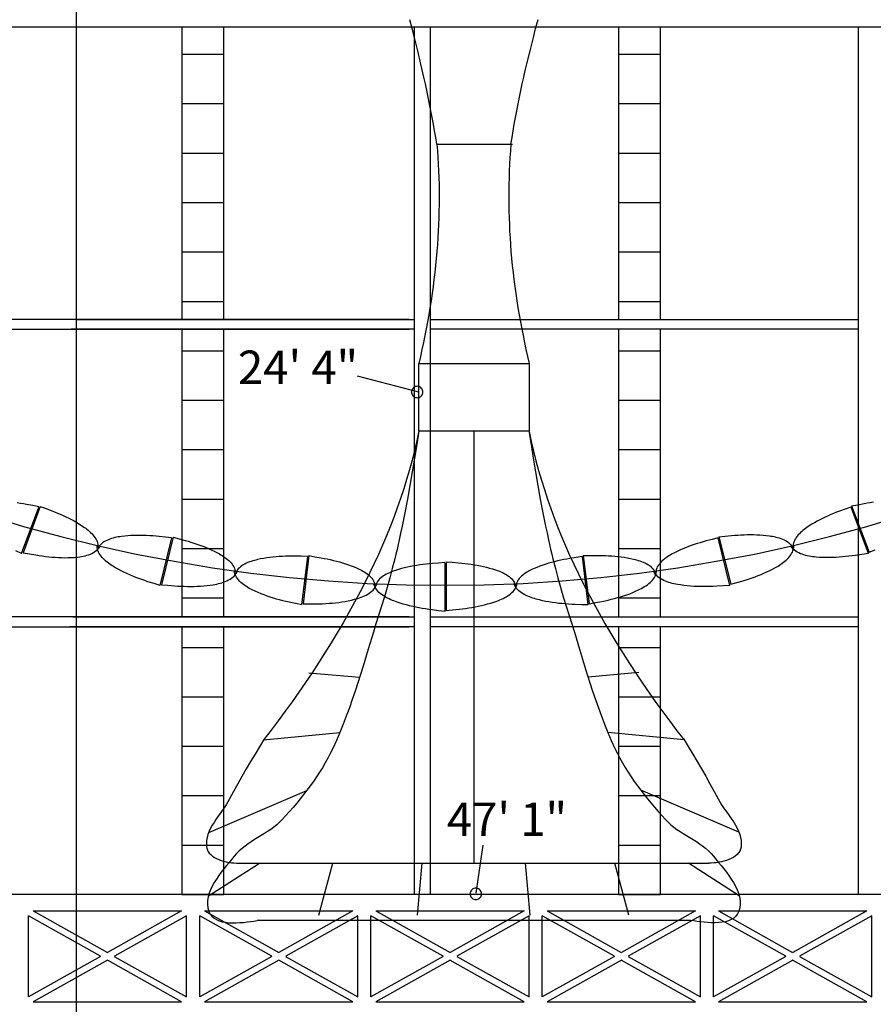
# Model space of a CAD drawing. Extents: x 114 to 4147, y -14 to 3155.
# Drawn here: x 1710 to 2228, y 1102 to 1699 of the extents above; entities that cross this region are included whole.
import ezdxf
from ezdxf.enums import TextEntityAlignment as Align

# ---------------------------------------------------------------- set-up
doc = ezdxf.new("R2010")
doc.units = 0
doc.header["$MEASUREMENT"] = 0
for name, color, linetype in [('CATWALKS', 7, 'Continuous'), ('CENTER', 9, 'Continuous'), ('HOOP1', 9, 'Continuous'), ('NOTES', 1, 'Continuous'), ('SMSTEEL', 7, 'Continuous'), ('STEEL', 7, 'Continuous'), ('STEELDETAIL', 9, 'Continuous')]:
    doc.layers.add(name, color=color, linetype=linetype)
doc.styles.add('ARIAL', font='ARIAL.TTF')

msp = doc.modelspace()

# ---------------------------------------------------------------- linework, layer by layer
at = {"layer": 'CATWALKS', "color": 1, "linetype": 'Continuous'}
for p, q in [((1808.23, 1695.08), (1808.23, 1517.47)), ((1833.66, 1517.47), (1833.66, 1695.08)), ((2073.34, 1695.08), (2073.34, 1517.47)), ((2098.77, 1517.47), (2098.77, 1695.08)), ((1808.23, 1678.4), (1833.66, 1678.4)), ((2073.34, 1678.4), (2098.77, 1678.4)), ((1808.23, 1648.4), (1833.66, 1648.4)), ((2073.34, 1648.4), (2098.77, 1648.4)), ((1808.23, 1618.4), (1833.66, 1618.4)), ((2073.34, 1618.4), (2098.77, 1618.4)), ((1808.23, 1588.4), (1833.66, 1588.4)), ((2073.34, 1588.4), (2098.77, 1588.4)), ((1808.23, 1558.4), (1833.66, 1558.4)), ((2073.34, 1558.4), (2098.77, 1558.4)), ((1808.23, 1528.4), (1833.66, 1528.4)), ((2073.34, 1528.4), (2098.77, 1528.4)), ((1808.23, 1511.47), (1808.23, 1336.88)), ((1833.66, 1336.88), (1833.66, 1511.47)), ((2073.34, 1511.47), (2073.34, 1336.88)), ((2098.77, 1336.88), (2098.77, 1511.47)), ((1808.23, 1498.4), (1833.66, 1498.4)), ((2073.34, 1498.4), (2098.77, 1498.4)), ((1808.23, 1468.4), (1833.66, 1468.4)), ((2073.34, 1468.4), (2098.77, 1468.4)), ((1808.23, 1438.4), (1833.66, 1438.4)), ((2073.34, 1438.4), (2098.77, 1438.4)), ((1808.23, 1408.4), (1833.66, 1408.4)), ((2073.34, 1408.4), (2098.77, 1408.4)), ((1808.23, 1378.4), (1833.66, 1378.4)), ((2073.34, 1378.4), (2098.77, 1378.4)), ((1808.23, 1348.4), (1833.66, 1348.4)), ((2073.34, 1348.4), (2098.77, 1348.4)), ((1808.23, 1330.88), (1808.23, 1168.4)), ((1833.66, 1168.4), (1833.66, 1330.88)), ((2073.34, 1330.88), (2073.34, 1168.4)), ((2098.77, 1168.4), (2098.77, 1330.88)), ((1808.23, 1318.4), (1833.66, 1318.4)), ((2073.34, 1318.4), (2098.77, 1318.4)), ((1808.23, 1288.4), (1833.66, 1288.4)), ((2073.34, 1288.4), (2098.77, 1288.4)), ((1808.23, 1258.4), (1833.66, 1258.4)), ((2073.34, 1258.4), (2098.77, 1258.4)), ((1808.23, 1228.4), (1833.66, 1228.4)), ((2073.34, 1228.4), (2098.77, 1228.4)), ((1808.23, 1198.4), (1833.66, 1198.4)), ((2073.34, 1198.4), (2098.77, 1198.4)), ((1808.23, 1168.4), (1833.66, 1168.4)), ((2073.34, 1168.4), (2098.77, 1168.4)), ((2073.34, 1168.4), (2098.77, 1168.4))]:
    msp.add_line(p, q, dxfattribs=at)
at = {"layer": 'CENTER', "color": 1, "linetype": 'Continuous'}
for p, q in [((1963.08, 1623.76), (2009.08, 1623.76)), ((1952.08, 1449.76), (1952.08, 1490.76)), ((1952.08, 1490.76), (2019.08, 1490.76)), ((2019.08, 1490.76), (2019.08, 1449.76)), ((1952.08, 1449.76), (2019.08, 1449.76)), ((1985.58, 1449.76), (1985.58, 1187.37)), ((1885.34, 1303.03), (1916.15, 1300.28)), ((2085.71, 1303.06), (2054.9, 1300.31)), ((1857.78, 1262.18), (1904.15, 1266.69)), ((2113.27, 1262.21), (2066.9, 1266.72)), ((1824.56, 1206.12), (1884.15, 1231.61)), ((2146.49, 1206.14), (2086.9, 1231.63)), ((1824.43, 1167.63), (1855.3, 1187.37)), ((1842.62, 1187.37), (2128.28, 1187.37)), ((1891.49, 1155.76), (1899.84, 1187.37)), ((1951.35, 1155.76), (1954.13, 1187.37)), ((2019.7, 1155.78), (2016.92, 1187.39)), ((2079.56, 1155.78), (2071.21, 1187.39)), ((2146.62, 1167.65), (2115.75, 1187.39)), ((2117.14, 1152.63), (1853.91, 1152.61))]:
    msp.add_line(p, q, dxfattribs=at)
at = {"layer": 'CENTER', "color": 7, "linetype": 'Continuous'}
for p, q in [((1914.74, 1483.3), (1951.84, 1473.53)), ((1949.44, 1476.38), (1948.95, 1476.03)), ((1949.99, 1476.63), (1949.44, 1476.38)), ((1950.57, 1476.79), (1949.99, 1476.63)), ((1951.17, 1476.84), (1950.57, 1476.79)), ((1951.77, 1476.79), (1951.17, 1476.84)), ((1952.35, 1476.63), (1951.77, 1476.79)), ((1952.9, 1476.38), (1952.35, 1476.63)), ((1953.39, 1476.03), (1952.9, 1476.38)), ((1947.77, 1473.98), (1947.72, 1473.38)), ((1947.72, 1473.38), (1947.77, 1472.78)), ((1947.92, 1474.57), (1947.77, 1473.98)), ((1947.77, 1472.78), (1947.92, 1472.2)), ((1948.18, 1475.11), (1947.92, 1474.57)), ((1947.92, 1472.2), (1948.18, 1471.66)), ((1948.52, 1475.61), (1948.18, 1475.11)), ((1948.18, 1471.66), (1948.52, 1471.16)), ((1948.95, 1476.03), (1948.52, 1475.61)), ((1948.52, 1471.16), (1948.95, 1470.74)), ((1948.95, 1470.74), (1949.44, 1470.39)), ((1949.44, 1470.39), (1949.99, 1470.14)), ((1949.99, 1470.14), (1950.57, 1469.98)), ((1951.77, 1469.98), (1952.35, 1470.14)), ((1952.35, 1470.14), (1952.9, 1470.39)), ((1952.9, 1470.39), (1953.39, 1470.74)), ((1953.82, 1475.61), (1953.39, 1476.03)), ((1953.39, 1470.74), (1953.82, 1471.16)), ((1954.16, 1475.11), (1953.82, 1475.61)), ((1953.82, 1471.16), (1954.16, 1471.66)), ((1954.42, 1474.57), (1954.16, 1475.11)), ((1954.16, 1471.66), (1954.42, 1472.2)), ((1954.58, 1473.98), (1954.42, 1474.57)), ((1954.42, 1472.2), (1954.58, 1472.78)), ((1954.63, 1473.38), (1954.58, 1473.98)), ((1954.58, 1472.78), (1954.63, 1473.38)), ((1950.57, 1469.98), (1951.17, 1469.93)), ((1951.17, 1469.93), (1951.77, 1469.98)), ((1987.03, 1169.11), (1991.15, 1198.35)), ((1984.48, 1171.43), (1984.05, 1171.01)), ((1984.97, 1171.78), (1984.48, 1171.43)), ((1985.52, 1172.03), (1984.97, 1171.78)), ((1986.1, 1172.19), (1985.52, 1172.03)), ((1986.7, 1172.24), (1986.1, 1172.19)), ((1987.3, 1172.19), (1986.7, 1172.24)), ((1987.88, 1172.03), (1987.3, 1172.19)), ((1988.43, 1171.78), (1987.88, 1172.03)), ((1988.92, 1171.43), (1988.43, 1171.78)), ((1989.34, 1171.01), (1988.92, 1171.43)), ((1983.29, 1169.39), (1983.24, 1168.79)), ((1983.24, 1168.79), (1983.29, 1168.18)), ((1983.45, 1169.97), (1983.29, 1169.39)), ((1983.29, 1168.18), (1983.45, 1167.6)), ((1983.7, 1170.51), (1983.45, 1169.97)), ((1983.45, 1167.6), (1983.7, 1167.06)), ((1984.05, 1171.01), (1983.7, 1170.51)), ((1983.7, 1167.06), (1984.05, 1166.56)), ((1984.05, 1166.56), (1984.48, 1166.14)), ((1984.48, 1166.14), (1984.97, 1165.79)), ((1984.97, 1165.79), (1985.52, 1165.54)), ((1985.52, 1165.54), (1986.1, 1165.38)), ((1986.1, 1165.38), (1986.7, 1165.33)), ((1986.7, 1165.33), (1987.3, 1165.38)), ((1987.3, 1165.38), (1987.88, 1165.54)), ((1987.88, 1165.54), (1988.43, 1165.79)), ((1988.43, 1165.79), (1988.92, 1166.14)), ((1988.92, 1166.14), (1989.34, 1166.56)), ((1989.69, 1170.51), (1989.34, 1171.01)), ((1989.34, 1166.56), (1989.69, 1167.06)), ((1989.94, 1169.97), (1989.69, 1170.51)), ((1989.69, 1167.06), (1989.94, 1167.6)), ((1990.1, 1169.39), (1989.94, 1169.97)), ((1989.94, 1167.6), (1990.1, 1168.18)), ((1990.15, 1168.79), (1990.1, 1169.39)), ((1990.1, 1168.18), (1990.15, 1168.79))]:
    msp.add_line(p, q, dxfattribs=at)
at = {"layer": 'CENTER', "color": 1, "linetype": 'Continuous'}
for points in [[(1963.08, 1623.76), (1962.42, 1627.84), (1961.72, 1631.92), (1960.99, 1635.99), (1960.24, 1640.06), (1959.45, 1644.12), (1958.65, 1648.18), (1957.82, 1652.24), (1956.97, 1656.29), (1956.09, 1660.34), (1955.2, 1664.38), (1953.36, 1672.45), (1951.47, 1680.51), (1949.52, 1688.56), (1948.16, 1693.97), (1946.75, 1699.37)], [(2008.08, 1623.76), (2008.72, 1627.84), (2009.39, 1631.93), (2010.09, 1636.01), (2010.83, 1640.08), (2011.6, 1644.14), (2012.4, 1648.21), (2013.22, 1652.26), (2014.08, 1656.31), (2014.95, 1660.36), (2015.86, 1664.4), (2016.78, 1668.44), (2017.72, 1672.47), (2019.65, 1680.52), (2021.65, 1688.56), (2023.05, 1693.98), (2024.52, 1699.38)], [(1963.08, 1623.76), (1963.41, 1619.71), (1963.69, 1615.65), (1963.93, 1611.59), (1964.12, 1607.53), (1964.27, 1603.47), (1964.38, 1599.4), (1964.44, 1595.33), (1964.45, 1591.26), (1964.43, 1587.19), (1964.36, 1583.12), (1964.25, 1579.06), (1964.1, 1574.99), (1963.91, 1570.93), (1963.67, 1566.87), (1963.4, 1562.82), (1963.08, 1558.76), (1962.71, 1554.47), (1962.29, 1550.19), (1961.82, 1545.9), (1961.31, 1541.62), (1960.76, 1537.35), (1960.17, 1533.08), (1959.54, 1528.82), (1958.86, 1524.56), (1958.15, 1520.3), (1957.4, 1516.06), (1956.6, 1511.82), (1955.77, 1507.59), (1954.91, 1503.37), (1954, 1499.15), (1953.06, 1494.95), (1952.08, 1490.76)], [(2008.08, 1623.76), (2007.76, 1619.71), (2007.47, 1615.65), (2007.24, 1611.59), (2007.04, 1607.53), (2006.9, 1603.47), (2006.79, 1599.4), (2006.73, 1595.33), (2006.71, 1591.26), (2006.74, 1587.19), (2006.81, 1583.12), (2006.92, 1579.06), (2007.07, 1574.99), (2007.26, 1570.93), (2007.49, 1566.87), (2007.77, 1562.82), (2008.08, 1558.76), (2008.46, 1554.47), (2008.88, 1550.19), (2009.35, 1545.9), (2009.86, 1541.62), (2010.41, 1537.35), (2011, 1533.08), (2011.63, 1528.82), (2012.3, 1524.56), (2013.02, 1520.3), (2013.77, 1516.06), (2014.56, 1511.82), (2015.39, 1507.59), (2016.26, 1503.37), (2017.17, 1499.15), (2018.11, 1494.95), (2019.08, 1490.76)], [(1952.08, 1449.76), (1950.81, 1441.46), (1949.48, 1433.17), (1948.11, 1424.89), (1946.67, 1416.62), (1945.18, 1408.36), (1943.6, 1400.12), (1942.79, 1396), (1941.95, 1391.89), (1941.09, 1387.78), (1940.21, 1383.68), (1939.57, 1380.77), (1938.9, 1377.87), (1938.21, 1374.98), (1937.5, 1372.09), (1936.03, 1366.32), (1934.49, 1360.57), (1932.87, 1354.83), (1931.2, 1349.12), (1929.46, 1343.42), (1927.68, 1337.74), (1926.08, 1332.65), (1924.5, 1327.54), (1921.39, 1317.31), (1918.28, 1307.07), (1916.69, 1301.96), (1915.08, 1296.86), (1913.42, 1291.78), (1911.71, 1286.71), (1909.94, 1281.68), (1908.1, 1276.67), (1906.18, 1271.69), (1904.17, 1266.75), (1902.06, 1261.86), (1899.84, 1257.01), (1898.39, 1254.04), (1896.85, 1251.11), (1895.24, 1248.22), (1893.55, 1245.36), (1891.8, 1242.55), (1889.98, 1239.77), (1888.1, 1237.03), (1886.17, 1234.33), (1884.19, 1231.66), (1882.15, 1229.02), (1880.08, 1226.42), (1877.97, 1223.84), (1875.82, 1221.3), (1873.64, 1218.79), (1871.44, 1216.31), (1869.22, 1213.85), (1867.61, 1212.22), (1865.9, 1210.69), (1864.1, 1209.26), (1862.24, 1207.91), (1860.31, 1206.61), (1858.35, 1205.36), (1856.37, 1204.13), (1854.37, 1202.92), (1852.38, 1201.69), (1850.42, 1200.45), (1848.49, 1199.17), (1846.62, 1197.83), (1844.82, 1196.41), (1843.1, 1194.91), (1841.48, 1193.31), (1839.98, 1191.58), (1838.51, 1189.76), (1836.96, 1187.87), (1835.38, 1185.93), (1833.78, 1183.95), (1832.21, 1181.92), (1830.69, 1179.85), (1829.25, 1177.75), (1827.91, 1175.62), (1826.72, 1173.46), (1825.69, 1171.29), (1824.86, 1169.11), (1824.25, 1166.92), (1823.9, 1164.72), (1823.83, 1162.53), (1824.08, 1160.34), (1824.67, 1158.17), (1825.44, 1156.55), (1826.49, 1155.19), (1827.77, 1154.05), (1829.27, 1153.14), (1830.96, 1152.42), (1832.81, 1151.89), (1834.79, 1151.52), (1836.87, 1151.29), (1839.03, 1151.19), (1841.23, 1151.21), (1843.46, 1151.31), (1845.68, 1151.49), (1847.86, 1151.73), (1849.97, 1152.01), (1852, 1152.3), (1853.91, 1152.61)], [(1952.11, 1449.76), (1950.86, 1443.82), (1949.5, 1437.92), (1948.02, 1432.03), (1946.43, 1426.17), (1944.73, 1420.34), (1942.92, 1414.53), (1941.01, 1408.76), (1939, 1403.02), (1936.89, 1397.31), (1934.69, 1391.63), (1932.4, 1385.99), (1930.03, 1380.39), (1927.57, 1374.83), (1925.03, 1369.31), (1922.42, 1363.83), (1919.74, 1358.39), (1916.49, 1352.05), (1913.15, 1345.76), (1909.72, 1339.52), (1906.19, 1333.32), (1902.58, 1327.17), (1898.89, 1321.06), (1895.11, 1315.01), (1891.26, 1309), (1887.34, 1303.03), (1883.35, 1297.11), (1879.28, 1291.24), (1875.16, 1285.42), (1870.97, 1279.64), (1866.73, 1273.9), (1862.43, 1268.22), (1858.08, 1262.57)], [(2018.97, 1449.78), (2020.24, 1441.49), (2021.57, 1433.2), (2022.94, 1424.92), (2024.37, 1416.65), (2025.87, 1408.39), (2027.45, 1400.14), (2028.26, 1396.03), (2029.1, 1391.91), (2029.96, 1387.81), (2030.84, 1383.71), (2031.48, 1380.8), (2032.15, 1377.9), (2032.84, 1375), (2033.54, 1372.11), (2035.02, 1366.34), (2036.56, 1360.59), (2038.18, 1354.86), (2039.85, 1349.15), (2041.58, 1343.45), (2043.37, 1337.77), (2044.97, 1332.68), (2046.55, 1327.57), (2049.66, 1317.33), (2052.77, 1307.09), (2054.36, 1301.98), (2055.97, 1296.88), (2057.63, 1291.8), (2059.34, 1286.74), (2061.11, 1281.7), (2062.95, 1276.69), (2064.87, 1271.72), (2066.88, 1266.78), (2068.99, 1261.88), (2071.21, 1257.03), (2072.66, 1254.06), (2074.2, 1251.13), (2075.81, 1248.24), (2077.49, 1245.39), (2079.25, 1242.58), (2081.07, 1239.8), (2082.94, 1237.06), (2084.88, 1234.35), (2086.86, 1231.68), (2088.89, 1229.05), (2090.97, 1226.44), (2093.08, 1223.87), (2095.23, 1221.33), (2097.41, 1218.82), (2099.61, 1216.33), (2101.83, 1213.88), (2103.44, 1212.25), (2105.15, 1210.72), (2106.94, 1209.29), (2108.81, 1207.93), (2110.73, 1206.64), (2112.7, 1205.38), (2114.68, 1204.16), (2116.68, 1202.94), (2118.67, 1201.72), (2120.63, 1200.48), (2122.56, 1199.19), (2124.43, 1197.85), (2126.23, 1196.44), (2127.95, 1194.94), (2129.57, 1193.33), (2131.06, 1191.61), (2132.54, 1189.78), (2134.09, 1187.9), (2135.67, 1185.96), (2137.26, 1183.97), (2138.84, 1181.94), (2140.36, 1179.88), (2141.8, 1177.77), (2143.13, 1175.64), (2144.33, 1173.49), (2145.36, 1171.32), (2146.19, 1169.13), (2146.8, 1166.94), (2147.15, 1164.75), (2147.22, 1162.55), (2146.97, 1160.37), (2146.38, 1158.2), (2145.61, 1156.58), (2144.56, 1155.21), (2143.28, 1154.08), (2141.78, 1153.17), (2140.09, 1152.45), (2138.24, 1151.91), (2136.26, 1151.54), (2134.18, 1151.32), (2132.02, 1151.22), (2129.82, 1151.23), (2127.59, 1151.34), (2125.37, 1151.52), (2123.19, 1151.76), (2121.07, 1152.03), (2119.05, 1152.33), (2117.14, 1152.63)], [(2019.13, 1449.36), (2020.37, 1443.43), (2021.73, 1437.52), (2023.21, 1431.64), (2024.81, 1425.78), (2026.51, 1419.95), (2028.32, 1414.14), (2030.23, 1408.37), (2032.24, 1402.63), (2034.34, 1396.92), (2036.54, 1391.24), (2038.83, 1385.6), (2041.21, 1380), (2043.66, 1374.44), (2046.2, 1368.92), (2048.81, 1363.44), (2051.5, 1358), (2054.74, 1351.66), (2058.08, 1345.37), (2061.52, 1339.12), (2065.04, 1332.93), (2068.65, 1326.78), (2072.35, 1320.67), (2076.12, 1314.61), (2079.97, 1308.6), (2083.89, 1302.64), (2087.89, 1296.72), (2091.95, 1290.85), (2096.08, 1285.03), (2100.26, 1279.25), (2104.51, 1273.51), (2108.8, 1267.83), (2113.15, 1262.18)], [(1858.08, 1262.57), (1855.36, 1258.12), (1852.66, 1253.64), (1850, 1249.15), (1847.36, 1244.64), (1844.76, 1240.11), (1842.2, 1235.56), (1839.68, 1230.98), (1837.2, 1226.38), (1836.19, 1224.6), (1835.09, 1222.83), (1833.9, 1221.06), (1832.67, 1219.3), (1831.42, 1217.53), (1830.17, 1215.76), (1828.94, 1213.99), (1827.77, 1212.2), (1826.67, 1210.4), (1825.68, 1208.58), (1824.81, 1206.74), (1824.1, 1204.88), (1823.56, 1203), (1823.23, 1201.08), (1823.13, 1199.13), (1823.28, 1197.15), (1823.59, 1195.86), (1824.12, 1194.67), (1824.84, 1193.58), (1825.74, 1192.59), (1826.79, 1191.7), (1827.98, 1190.91), (1829.29, 1190.2), (1830.69, 1189.58), (1832.16, 1189.05), (1833.68, 1188.59), (1835.24, 1188.22), (1836.8, 1187.92), (1838.36, 1187.69), (1839.89, 1187.53), (1841.36, 1187.44), (1842.77, 1187.41)], [(2112.97, 1262.6), (2115.69, 1258.14), (2118.39, 1253.67), (2121.05, 1249.18), (2123.69, 1244.66), (2126.29, 1240.13), (2128.85, 1235.58), (2131.37, 1231.01), (2133.85, 1226.41), (2134.86, 1224.63), (2135.96, 1222.85), (2137.15, 1221.09), (2138.38, 1219.32), (2139.63, 1217.56), (2140.88, 1215.79), (2142.11, 1214.01), (2143.28, 1212.23), (2144.38, 1210.42), (2145.37, 1208.61), (2146.24, 1206.77), (2146.95, 1204.91), (2147.48, 1203.02), (2147.82, 1201.11), (2147.92, 1199.16), (2147.77, 1197.18), (2147.46, 1195.88), (2146.93, 1194.69), (2146.21, 1193.61), (2145.31, 1192.62), (2144.26, 1191.73), (2143.07, 1190.93), (2141.76, 1190.23), (2140.36, 1189.61), (2138.89, 1189.07), (2137.37, 1188.62), (2135.81, 1188.24), (2134.24, 1187.94), (2132.69, 1187.71), (2131.16, 1187.56), (2129.68, 1187.46), (2128.28, 1187.43)]]:
    msp.add_lwpolyline(points, dxfattribs=at)
at = {"layer": 'HOOP1', "color": 1, "linetype": 'Continuous'}
for p, q in [((1710.96, 1375.43), (1721.5, 1403.49)), ((1722.28, 1403.93), (1711.83, 1375.85)), ((2225.11, 1375.43), (2214.57, 1403.49)), ((2214.9, 1404.24), (2225.53, 1376.21)), ((1795.07, 1355.94), (1802.16, 1384.79)), ((1802.88, 1385.3), (1795.88, 1356.43)), ((2141, 1355.94), (2133.91, 1384.79)), ((2134.33, 1385.51), (2141.51, 1356.67)), ((1881.08, 1344.16), (1884.64, 1373.49)), ((1885.3, 1374.07), (1881.82, 1344.72)), ((1968.03, 1340.21), (1968.03, 1369.71)), ((1968.62, 1370.34), (1968.71, 1340.84)), ((2054.99, 1344.16), (2051.43, 1373.49)), ((2051.93, 1374.17), (2055.59, 1344.84))]:
    msp.add_line(p, q, dxfattribs=at)
for points in [[(1721.42, 1403.63), (1717.7, 1404.41), (1713.95, 1405.14), (1712.08, 1405.47), (1710.2, 1405.79), (1708.31, 1406.09)], [(2214.9, 1404.24), (2218.65, 1405), (2222.42, 1405.71), (2224.31, 1406.04), (2226.21, 1406.34), (2228.11, 1406.63)], [(1722.28, 1403.93), (1725.78, 1402.66), (1729.27, 1401.33), (1731.01, 1400.65), (1732.74, 1399.94), (1734.46, 1399.21), (1736.17, 1398.46), (1737.87, 1397.68), (1739.54, 1396.87), (1741.2, 1396.02), (1742.84, 1395.14), (1744.45, 1394.23), (1746.04, 1393.27), (1747.6, 1392.26), (1749.14, 1391.21), (1749.89, 1390.67), (1750.64, 1390.09), (1751.4, 1389.47), (1752.15, 1388.82), (1752.88, 1388.15), (1753.58, 1387.44), (1754.25, 1386.7), (1754.88, 1385.94), (1755.45, 1385.15), (1755.97, 1384.35), (1756.41, 1383.52), (1756.77, 1382.67), (1757.05, 1381.81), (1757.24, 1380.94), (1757.31, 1380.05), (1757.28, 1379.15)], [(2214.4, 1403.56), (2210.92, 1402.32), (2207.44, 1401.03), (2205.7, 1400.36), (2203.98, 1399.66), (2202.26, 1398.95), (2200.56, 1398.21), (2198.87, 1397.45), (2197.19, 1396.65), (2195.54, 1395.82), (2193.91, 1394.96), (2192.29, 1394.06), (2190.71, 1393.11), (2189.15, 1392.13), (2187.62, 1391.09), (2186.86, 1390.55), (2186.1, 1389.98), (2185.34, 1389.37), (2184.59, 1388.73), (2183.85, 1388.05), (2183.14, 1387.35), (2182.47, 1386.62), (2181.84, 1385.87), (2181.25, 1385.09), (2180.73, 1384.29), (2180.28, 1383.46), (2179.91, 1382.62), (2179.62, 1381.76), (2179.42, 1380.89), (2179.33, 1380), (2179.34, 1379.1)], [(2134.33, 1385.51), (2138.14, 1385.92), (2141.97, 1386.29), (2143.88, 1386.45), (2145.8, 1386.58), (2147.72, 1386.69), (2149.64, 1386.78), (2151.56, 1386.83), (2153.48, 1386.85), (2155.4, 1386.84), (2157.32, 1386.79), (2159.23, 1386.69), (2161.14, 1386.55), (2163.04, 1386.36), (2164.94, 1386.12), (2165.92, 1385.97), (2166.92, 1385.8), (2167.94, 1385.6), (2168.96, 1385.37), (2169.98, 1385.11), (2170.99, 1384.81), (2171.99, 1384.48), (2172.96, 1384.1), (2173.9, 1383.68), (2174.8, 1383.21), (2175.66, 1382.68), (2176.46, 1382.11), (2177.2, 1381.47), (2177.86, 1380.77), (2178.46, 1380.01), (2178.96, 1379.19)], [(1802.06, 1384.93), (1798.28, 1385.36), (1794.48, 1385.75), (1792.57, 1385.92), (1790.67, 1386.06), (1788.76, 1386.19), (1786.85, 1386.28), (1784.95, 1386.35), (1783.04, 1386.38), (1781.13, 1386.38), (1779.23, 1386.33), (1777.33, 1386.25), (1775.44, 1386.12), (1773.55, 1385.94), (1771.66, 1385.72), (1770.68, 1385.57), (1769.67, 1385.41), (1768.65, 1385.22), (1767.63, 1385), (1766.61, 1384.74), (1765.6, 1384.45), (1764.6, 1384.12), (1763.62, 1383.75), (1762.68, 1383.34), (1761.78, 1382.88), (1760.92, 1382.36), (1760.11, 1381.79), (1759.36, 1381.16), (1758.68, 1380.47), (1758.08, 1379.72), (1757.56, 1378.9)], [(1802.88, 1385.3), (1806.52, 1384.35), (1810.16, 1383.35), (1811.98, 1382.82), (1813.79, 1382.28), (1815.59, 1381.71), (1817.38, 1381.11), (1819.16, 1380.49), (1820.92, 1379.83), (1822.67, 1379.14), (1824.41, 1378.42), (1826.12, 1377.65), (1827.81, 1376.84), (1829.48, 1375.99), (1831.13, 1375.08), (1831.94, 1374.61), (1832.77, 1374.1), (1833.59, 1373.56), (1834.42, 1372.99), (1835.23, 1372.39), (1836.01, 1371.75), (1836.77, 1371.08), (1837.48, 1370.39), (1838.15, 1369.66), (1838.75, 1368.91), (1839.29, 1368.12), (1839.76, 1367.32), (1840.14, 1366.48), (1840.43, 1365.62), (1840.61, 1364.73), (1840.69, 1363.82)], [(2133.75, 1384.88), (2130.13, 1383.96), (2126.5, 1382.98), (2124.7, 1382.47), (2122.89, 1381.94), (2121.1, 1381.39), (2119.32, 1380.81), (2117.54, 1380.2), (2115.78, 1379.56), (2114.04, 1378.88), (2112.31, 1378.17), (2110.6, 1377.42), (2108.91, 1376.63), (2107.25, 1375.79), (2105.61, 1374.9), (2104.79, 1374.44), (2103.96, 1373.93), (2103.13, 1373.4), (2102.31, 1372.83), (2101.49, 1372.24), (2100.7, 1371.61), (2099.94, 1370.95), (2099.22, 1370.26), (2098.55, 1369.54), (2097.94, 1368.79), (2097.39, 1368.01), (2096.91, 1367.21), (2096.52, 1366.37), (2096.22, 1365.51), (2096.02, 1364.63), (2095.93, 1363.72)], [(1710.96, 1375.43), (1707.4, 1376.9)], [(1711.83, 1375.85), (1715.7, 1375.14), (1719.59, 1374.48), (1721.54, 1374.18), (1723.5, 1373.89), (1725.46, 1373.64), (1727.42, 1373.41), (1729.38, 1373.22), (1731.35, 1373.06), (1733.31, 1372.94), (1735.27, 1372.86), (1737.24, 1372.82), (1739.2, 1372.84), (1741.16, 1372.9), (1743.12, 1373.02), (1744.17, 1373.11), (1745.23, 1373.23), (1746.31, 1373.37), (1747.4, 1373.54), (1748.48, 1373.75), (1749.56, 1374), (1750.63, 1374.29), (1751.67, 1374.63), (1752.69, 1375.02), (1753.67, 1375.45), (1754.6, 1375.95), (1755.49, 1376.5), (1756.32, 1377.11), (1757.08, 1377.8), (1757.77, 1378.55), (1758.38, 1379.37)], [(1795.07, 1355.94), (1791.34, 1357.08), (1787.61, 1358.27), (1785.76, 1358.89), (1783.9, 1359.53), (1782.06, 1360.2), (1780.23, 1360.89), (1778.42, 1361.62), (1776.62, 1362.37), (1774.83, 1363.16), (1773.07, 1363.99), (1771.33, 1364.86), (1769.61, 1365.77), (1767.92, 1366.73), (1766.25, 1367.74), (1765.43, 1368.27), (1764.6, 1368.83), (1763.76, 1369.43), (1762.93, 1370.07), (1762.12, 1370.74), (1761.33, 1371.44), (1760.58, 1372.17), (1759.87, 1372.92), (1759.22, 1373.71), (1758.62, 1374.53), (1758.1, 1375.37), (1757.65, 1376.23), (1757.29, 1377.12), (1757.03, 1378.03), (1756.88, 1378.96), (1756.84, 1379.91)], [(2141.51, 1356.67), (2145.22, 1357.72), (2148.94, 1358.81), (2150.79, 1359.38), (2152.63, 1359.98), (2154.47, 1360.6), (2156.29, 1361.25), (2158.1, 1361.93), (2159.9, 1362.64), (2161.68, 1363.38), (2163.44, 1364.17), (2165.18, 1365), (2166.89, 1365.87), (2168.58, 1366.79), (2170.24, 1367.76), (2171.07, 1368.28), (2171.92, 1368.83), (2172.76, 1369.43), (2173.59, 1370.05), (2174.41, 1370.71), (2175.2, 1371.4), (2175.96, 1372.13), (2176.67, 1372.88), (2177.33, 1373.66), (2177.94, 1374.47), (2178.47, 1375.31), (2178.92, 1376.17), (2179.29, 1377.06), (2179.57, 1377.97), (2179.73, 1378.9), (2179.79, 1379.86)], [(2225.11, 1375.43), (2221.17, 1374.8), (2217.21, 1374.22), (2215.22, 1373.96), (2213.24, 1373.71), (2211.25, 1373.5), (2209.26, 1373.31), (2207.26, 1373.15), (2205.27, 1373.02), (2203.28, 1372.94), (2201.28, 1372.89), (2199.29, 1372.89), (2197.3, 1372.94), (2195.31, 1373.04), (2193.33, 1373.19), (2192.29, 1373.29), (2191.22, 1373.42), (2190.15, 1373.57), (2189.06, 1373.75), (2187.97, 1373.97), (2186.89, 1374.23), (2185.83, 1374.53), (2184.79, 1374.87), (2183.77, 1375.26), (2182.8, 1375.7), (2181.87, 1376.2), (2180.99, 1376.76), (2180.17, 1377.38), (2179.42, 1378.07), (2178.74, 1378.83), (2178.14, 1379.66)], [(2225.53, 1376.21), (2229.09, 1377.58)], [(1884.53, 1373.62), (1880.72, 1373.71), (1876.9, 1373.75), (1874.99, 1373.74), (1873.08, 1373.72), (1871.17, 1373.67), (1869.26, 1373.59), (1867.36, 1373.49), (1865.46, 1373.35), (1863.56, 1373.17), (1861.67, 1372.96), (1859.79, 1372.7), (1857.92, 1372.4), (1856.05, 1372.05), (1854.19, 1371.65), (1853.24, 1371.42), (1852.27, 1371.17), (1851.28, 1370.89), (1850.29, 1370.58), (1849.31, 1370.23), (1848.33, 1369.85), (1847.38, 1369.43), (1846.45, 1368.98), (1845.56, 1368.48), (1844.72, 1367.93), (1843.92, 1367.34), (1843.19, 1366.7), (1842.52, 1366.01), (1841.92, 1365.27), (1841.41, 1364.46), (1840.99, 1363.6)], [(1885.3, 1374.07), (1889.04, 1373.44), (1892.79, 1372.77), (1894.66, 1372.41), (1896.53, 1372.03), (1898.39, 1371.63), (1900.24, 1371.2), (1902.09, 1370.74), (1903.92, 1370.25), (1905.74, 1369.72), (1907.55, 1369.16), (1909.35, 1368.55), (1911.12, 1367.9), (1912.88, 1367.2), (1914.62, 1366.46), (1915.49, 1366.06), (1916.37, 1365.63), (1917.26, 1365.17), (1918.15, 1364.68), (1919.03, 1364.15), (1919.89, 1363.6), (1920.72, 1363), (1921.51, 1362.38), (1922.26, 1361.72), (1922.95, 1361.03), (1923.58, 1360.3), (1924.14, 1359.54), (1924.62, 1358.74), (1925.01, 1357.9), (1925.3, 1357.03), (1925.49, 1356.12)], [(1967.9, 1369.83), (1964.12, 1369.57), (1960.33, 1369.27), (1958.43, 1369.09), (1956.53, 1368.9), (1954.64, 1368.68), (1952.76, 1368.43), (1950.88, 1368.15), (1949, 1367.84), (1947.14, 1367.49), (1945.28, 1367.11), (1943.44, 1366.68), (1941.6, 1366.21), (1939.78, 1365.7), (1937.98, 1365.13), (1937.06, 1364.82), (1936.13, 1364.48), (1935.18, 1364.11), (1934.24, 1363.71), (1933.3, 1363.27), (1932.38, 1362.81), (1931.48, 1362.3), (1930.61, 1361.76), (1929.78, 1361.19), (1929.01, 1360.57), (1928.28, 1359.91), (1927.63, 1359.2), (1927.05, 1358.46), (1926.54, 1357.66), (1926.13, 1356.82), (1925.82, 1355.93)], [(1968.62, 1370.34), (1972.43, 1370.06), (1976.24, 1369.73), (1978.15, 1369.54), (1980.05, 1369.33), (1981.95, 1369.1), (1983.85, 1368.84), (1985.74, 1368.55), (1987.63, 1368.22), (1989.5, 1367.86), (1991.37, 1367.47), (1993.22, 1367.03), (1995.06, 1366.54), (1996.89, 1366.01), (1998.7, 1365.43), (1999.62, 1365.11), (2000.55, 1364.76), (2001.49, 1364.39), (2002.43, 1363.98), (2003.37, 1363.54), (2004.29, 1363.06), (2005.18, 1362.55), (2006.05, 1362.01), (2006.87, 1361.42), (2007.64, 1360.8), (2008.36, 1360.13), (2009, 1359.42), (2009.58, 1358.67), (2010.06, 1357.87), (2010.46, 1357.02), (2010.76, 1356.13)], [(2051.28, 1373.59), (2047.56, 1373), (2043.83, 1372.36), (2041.97, 1372.01), (2040.11, 1371.65), (2038.26, 1371.26), (2036.41, 1370.84), (2034.58, 1370.4), (2032.75, 1369.92), (2030.93, 1369.41), (2029.13, 1368.85), (2027.35, 1368.26), (2025.57, 1367.63), (2023.82, 1366.95), (2022.09, 1366.22), (2021.22, 1365.82), (2020.33, 1365.4), (2019.44, 1364.95), (2018.55, 1364.46), (2017.67, 1363.94), (2016.81, 1363.39), (2015.97, 1362.81), (2015.18, 1362.19), (2014.42, 1361.54), (2013.72, 1360.85), (2013.08, 1360.13), (2012.51, 1359.37), (2012.02, 1358.58), (2011.62, 1357.75), (2011.31, 1356.88), (2011.11, 1355.97)], [(2051.93, 1374.17), (2055.76, 1374.24), (2059.6, 1374.25), (2061.53, 1374.24), (2063.45, 1374.2), (2065.37, 1374.14), (2067.29, 1374.05), (2069.21, 1373.93), (2071.12, 1373.78), (2073.02, 1373.59), (2074.93, 1373.36), (2076.82, 1373.09), (2078.7, 1372.78), (2080.58, 1372.42), (2082.45, 1372), (2083.4, 1371.77), (2084.37, 1371.51), (2085.35, 1371.22), (2086.34, 1370.9), (2087.33, 1370.55), (2088.3, 1370.16), (2089.25, 1369.74), (2090.17, 1369.27), (2091.06, 1368.77), (2091.9, 1368.22), (2092.69, 1367.62), (2093.42, 1366.97), (2094.08, 1366.27), (2094.66, 1365.52), (2095.15, 1364.71), (2095.56, 1363.84)], [(1795.88, 1356.43), (1799.81, 1356.07), (1803.75, 1355.77), (1805.72, 1355.64), (1807.7, 1355.54), (1809.68, 1355.46), (1811.65, 1355.41), (1813.63, 1355.4), (1815.6, 1355.42), (1817.57, 1355.47), (1819.54, 1355.57), (1821.5, 1355.72), (1823.46, 1355.91), (1825.41, 1356.15), (1827.35, 1356.45), (1828.37, 1356.63), (1829.41, 1356.84), (1830.46, 1357.08), (1831.52, 1357.35), (1832.57, 1357.66), (1833.61, 1358), (1834.64, 1358.39), (1835.64, 1358.82), (1836.6, 1359.29), (1837.53, 1359.81), (1838.4, 1360.39), (1839.22, 1361.02), (1839.97, 1361.71), (1840.65, 1362.46), (1841.25, 1363.27), (1841.76, 1364.14)], [(1881.08, 1344.16), (1877.22, 1344.95), (1873.36, 1345.8), (1871.44, 1346.26), (1869.52, 1346.73), (1867.6, 1347.23), (1865.7, 1347.75), (1863.81, 1348.3), (1861.92, 1348.89), (1860.06, 1349.52), (1858.2, 1350.18), (1856.37, 1350.89), (1854.56, 1351.64), (1852.76, 1352.44), (1850.99, 1353.29), (1850.11, 1353.74), (1849.21, 1354.22), (1848.3, 1354.74), (1847.4, 1355.3), (1846.51, 1355.88), (1845.65, 1356.5), (1844.81, 1357.15), (1844.02, 1357.84), (1843.27, 1358.56), (1842.58, 1359.32), (1841.96, 1360.1), (1841.41, 1360.92), (1840.95, 1361.78), (1840.58, 1362.67), (1840.31, 1363.59), (1840.16, 1364.54)], [(2055.59, 1344.84), (2059.42, 1345.54), (2063.25, 1346.3), (2065.16, 1346.7), (2067.07, 1347.13), (2068.97, 1347.58), (2070.87, 1348.06), (2072.75, 1348.57), (2074.62, 1349.12), (2076.48, 1349.7), (2078.32, 1350.32), (2080.15, 1350.98), (2081.96, 1351.7), (2083.74, 1352.46), (2085.51, 1353.27), (2086.4, 1353.71), (2087.3, 1354.18), (2088.21, 1354.69), (2089.12, 1355.24), (2090.01, 1355.82), (2090.88, 1356.43), (2091.72, 1357.07), (2092.52, 1357.76), (2093.27, 1358.47), (2093.97, 1359.22), (2094.6, 1360.01), (2095.16, 1360.82), (2095.63, 1361.68), (2096.01, 1362.56), (2096.29, 1363.48), (2096.46, 1364.44)], [(2141, 1355.94), (2137.01, 1355.67), (2133.02, 1355.45), (2131.01, 1355.36), (2129.01, 1355.3), (2127.01, 1355.26), (2125.01, 1355.25), (2123, 1355.28), (2121.01, 1355.33), (2119.01, 1355.43), (2117.02, 1355.56), (2115.04, 1355.74), (2113.06, 1355.97), (2111.09, 1356.25), (2109.12, 1356.58), (2108.11, 1356.77), (2107.07, 1357), (2106.02, 1357.24), (2104.96, 1357.52), (2103.91, 1357.84), (2102.87, 1358.19), (2101.84, 1358.58), (2100.85, 1359.02), (2099.88, 1359.5), (2098.97, 1360.03), (2098.1, 1360.61), (2097.29, 1361.24), (2096.55, 1361.94), (2095.88, 1362.69), (2095.29, 1363.51), (2094.8, 1364.39)], [(1968.03, 1340.21), (1964.09, 1340.66), (1960.15, 1341.16), (1958.17, 1341.44), (1956.21, 1341.73), (1954.24, 1342.05), (1952.28, 1342.4), (1950.33, 1342.79), (1948.39, 1343.2), (1946.46, 1343.65), (1944.54, 1344.14), (1942.63, 1344.68), (1940.74, 1345.26), (1938.87, 1345.89), (1937.01, 1346.57), (1936.07, 1346.94), (1935.12, 1347.34), (1934.16, 1347.78), (1933.19, 1348.24), (1932.24, 1348.74), (1931.3, 1349.28), (1930.39, 1349.85), (1929.52, 1350.46), (1928.69, 1351.1), (1927.92, 1351.79), (1927.2, 1352.51), (1926.56, 1353.28), (1926, 1354.09), (1925.52, 1354.95), (1925.15, 1355.84), (1924.88, 1356.79)], [(1968.71, 1340.84), (1972.61, 1341.2), (1976.53, 1341.6), (1978.48, 1341.83), (1980.43, 1342.08), (1982.38, 1342.36), (1984.32, 1342.67), (1986.26, 1343.01), (1988.18, 1343.38), (1990.1, 1343.79), (1992.01, 1344.24), (1993.9, 1344.74), (1995.78, 1345.28), (1997.64, 1345.87), (1999.48, 1346.52), (2000.43, 1346.88), (2001.39, 1347.27), (2002.35, 1347.69), (2003.32, 1348.14), (2004.27, 1348.64), (2005.21, 1349.16), (2006.13, 1349.73), (2007, 1350.33), (2007.84, 1350.97), (2008.62, 1351.65), (2009.34, 1352.37), (2009.99, 1353.14), (2010.56, 1353.95), (2011.05, 1354.8), (2011.44, 1355.69), (2011.73, 1356.63)], [(2054.99, 1344.16), (2051.01, 1344.24), (2047.01, 1344.38), (2045.02, 1344.48), (2043.02, 1344.6), (2041.03, 1344.74), (2039.03, 1344.92), (2037.05, 1345.12), (2035.07, 1345.36), (2033.09, 1345.63), (2031.13, 1345.95), (2029.17, 1346.3), (2027.23, 1346.71), (2025.29, 1347.17), (2023.37, 1347.67), (2022.39, 1347.96), (2021.39, 1348.27), (2020.37, 1348.61), (2019.36, 1348.99), (2018.35, 1349.4), (2017.36, 1349.84), (2016.39, 1350.33), (2015.45, 1350.85), (2014.54, 1351.42), (2013.69, 1352.03), (2012.9, 1352.68), (2012.17, 1353.39), (2011.51, 1354.14), (2010.94, 1354.95), (2010.45, 1355.82), (2010.07, 1356.74)], [(1881.82, 1344.72), (1885.76, 1344.72), (1889.71, 1344.77), (1891.68, 1344.82), (1893.66, 1344.9), (1895.63, 1345), (1897.6, 1345.13), (1899.57, 1345.29), (1901.53, 1345.49), (1903.48, 1345.72), (1905.43, 1346), (1907.36, 1346.32), (1909.29, 1346.69), (1911.21, 1347.11), (1913.11, 1347.58), (1914.1, 1347.85), (1915.11, 1348.15), (1916.12, 1348.49), (1917.14, 1348.85), (1918.15, 1349.25), (1919.14, 1349.69), (1920.12, 1350.17), (1921.06, 1350.69), (1921.97, 1351.25), (1922.82, 1351.85), (1923.62, 1352.5), (1924.36, 1353.2), (1925.03, 1353.96), (1925.62, 1354.76), (1926.11, 1355.62), (1926.52, 1356.54)]]:
    msp.add_lwpolyline(points, dxfattribs=at)
at = {"layer": 'HOOP1', "color": 7, "linetype": 'Continuous'}
msp.add_lwpolyline([(1689.84, 1398.57), (1712.19, 1391.84), (1734.77, 1385.67), (1757.54, 1380.08), (1780.49, 1375.06), (1803.6, 1370.62), (1826.85, 1366.76), (1850.22, 1363.49), (1873.69, 1360.82), (1897.24, 1358.73), (1920.84, 1357.24), (1944.49, 1356.35), (1968.16, 1356.05), (1991.83, 1356.35), (2015.48, 1357.24), (2039.08, 1358.73), (2062.63, 1360.82), (2086.1, 1363.49), (2109.47, 1366.76), (2132.72, 1370.62), (2155.83, 1375.06), (2178.78, 1380.08), (2201.55, 1385.67), (2224.12, 1391.84), (2246.48, 1398.57)], dxfattribs=at)
at = {"layer": 'NOTES', "color": 5, "linetype": 'Continuous'}
msp.add_line((1744.23, 917.02), (1744.23, 1783.57), dxfattribs=at)
at = {"layer": 'SMSTEEL', "color": 3, "linetype": 'Continuous'}
for p, q in [((1949.43, 1168.4), (1949.43, 1695.08)), ((1958.93, 1695.08), (1958.93, 1168.4)), ((2219.01, 1168.4), (2219.01, 1695.08)), ((1946.35, 1517.47), (1689.27, 1517.47)), ((1744.78, 1517.47), (1949.43, 1517.47)), ((1958.93, 1517.47), (2219.01, 1517.47)), ((1689.27, 1511.47), (1946.35, 1511.47)), ((1949.43, 1511.47), (1741.08, 1511.47)), ((2219.01, 1511.47), (1958.93, 1511.47)), ((1946.35, 1336.88), (1689.27, 1336.88)), ((1742.14, 1336.88), (1949.43, 1336.88)), ((1958.93, 1336.88), (2219.01, 1336.88)), ((1689.27, 1330.88), (1946.35, 1330.88)), ((1949.43, 1330.88), (1740.03, 1330.88)), ((2219.01, 1330.88), (1958.93, 1330.88))]:
    msp.add_line(p, q, dxfattribs=at)
at = {"layer": 'STEEL', "color": 4, "linetype": 'Continuous'}
for p, q in [((460.97, 1695.08), (3481.92, 1695.08)), ((460.97, 1695.08), (3485.35, 1695.08)), ((3483.82, 1168.4), (459.07, 1168.4)), ((3483.45, 1168.4), (459.07, 1168.4))]:
    msp.add_line(p, q, dxfattribs=at)
at = {"layer": 'STEELDETAIL', "color": 7, "linetype": 'Continuous'}
for p, q in [((1715.07, 1106.32), (1715.07, 1155.4)), ((1758.85, 1130.88), (1715.07, 1155.4)), ((1718.07, 1158.4), (1808.07, 1158.4)), ((1718.07, 1158.4), (1763.05, 1133.21)), ((1808.07, 1158.4), (1763.1, 1133.22)), ((1811.07, 1155.4), (1767.29, 1130.88)), ((1811.07, 1106.32), (1811.07, 1155.4)), ((1819.07, 1106.32), (1819.07, 1155.4)), ((1862.85, 1130.88), (1819.07, 1155.4)), ((1822.07, 1158.4), (1912.07, 1158.4)), ((1822.07, 1158.4), (1867.05, 1133.21)), ((1912.07, 1158.4), (1867.1, 1133.22)), ((1915.07, 1155.4), (1871.29, 1130.88)), ((1915.07, 1106.32), (1915.07, 1155.4)), ((1923.07, 1106.32), (1923.07, 1155.4)), ((1966.85, 1130.88), (1923.07, 1155.4)), ((1926.07, 1158.4), (2016.07, 1158.4)), ((1926.07, 1158.4), (1971.05, 1133.21)), ((2016.07, 1158.4), (1971.1, 1133.22)), ((2019.07, 1155.4), (1975.29, 1130.88)), ((2019.07, 1106.32), (2019.07, 1155.4)), ((2027.07, 1106.32), (2027.07, 1155.4)), ((2070.85, 1130.88), (2027.07, 1155.4)), ((2030.07, 1158.4), (2120.07, 1158.4)), ((2030.07, 1158.4), (2075.05, 1133.21)), ((2120.07, 1158.4), (2075.1, 1133.22)), ((2123.07, 1155.4), (2079.29, 1130.88)), ((2123.07, 1106.32), (2123.07, 1155.4)), ((2131.07, 1106.32), (2131.07, 1155.4)), ((2174.85, 1130.88), (2131.07, 1155.4)), ((2134.07, 1158.4), (2224.07, 1158.4)), ((2134.07, 1158.4), (2179.05, 1133.21)), ((2224.07, 1158.4), (2179.1, 1133.22)), ((2227.07, 1155.4), (2183.29, 1130.88)), ((2227.07, 1106.32), (2227.07, 1155.4)), ((1758.91, 1130.87), (1715.07, 1106.32)), ((1767.24, 1130.87), (1811.07, 1106.32)), ((1862.91, 1130.87), (1819.07, 1106.32)), ((1871.24, 1130.87), (1915.07, 1106.32)), ((1966.91, 1130.87), (1923.07, 1106.32)), ((1975.24, 1130.87), (2019.07, 1106.32)), ((2070.91, 1130.87), (2027.07, 1106.32)), ((2079.24, 1130.87), (2123.07, 1106.32)), ((2174.91, 1130.87), (2131.07, 1106.32)), ((2183.24, 1130.87), (2227.07, 1106.32)), ((1763.11, 1128.54), (1718.07, 1103.32)), ((1808.07, 1103.32), (1763.04, 1128.54)), ((1867.11, 1128.54), (1822.07, 1103.32)), ((1912.07, 1103.32), (1867.04, 1128.54)), ((1971.11, 1128.54), (1926.07, 1103.32)), ((2016.07, 1103.32), (1971.04, 1128.54)), ((2075.11, 1128.54), (2030.07, 1103.32)), ((2120.07, 1103.32), (2075.04, 1128.54)), ((2179.11, 1128.54), (2134.07, 1103.32)), ((2224.07, 1103.32), (2179.04, 1128.54)), ((1718.07, 1103.32), (1808.07, 1103.32)), ((1822.07, 1103.32), (1912.07, 1103.32)), ((1926.07, 1103.32), (2016.07, 1103.32)), ((2030.07, 1103.32), (2120.07, 1103.32)), ((2134.07, 1103.32), (2224.07, 1103.32))]:
    msp.add_line(p, q, dxfattribs=at)

# ---------------------------------------------------------------- texts
at = {"layer": 'CENTER', "color": 5, "linetype": 'Continuous', "style": 'ARIAL'}
for s, p in [('24\' 4"', (1878.8, 1478.3)), ('47\' 1"', (2005.64, 1203.96))]:
    msp.add_text(s, height=20.25, dxfattribs=at).set_placement(p, align=Align.CENTER)

doc.saveas('drawing.dxf')
